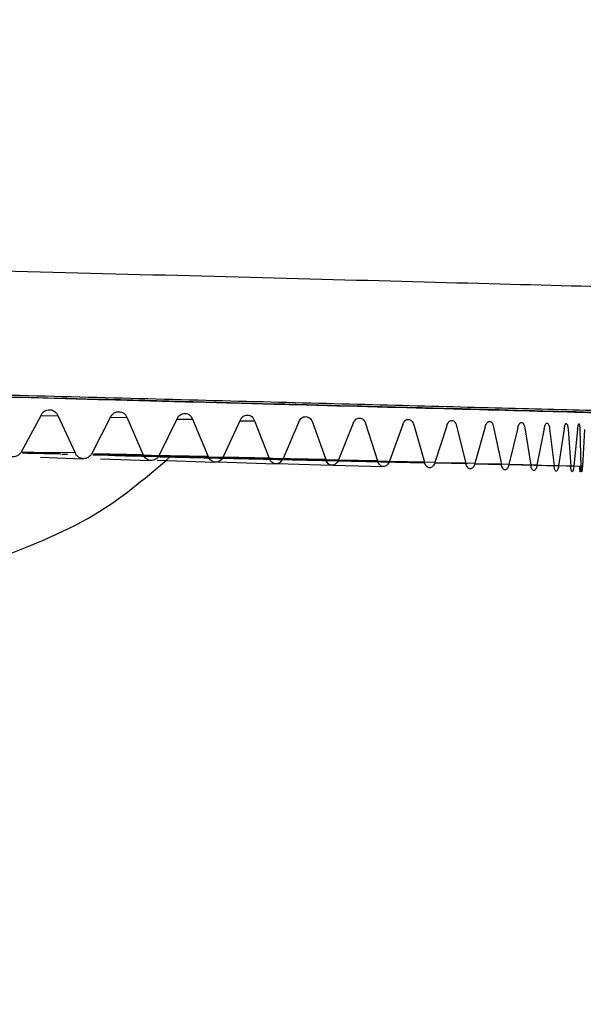
# Model space of a CAD drawing. Units: inches. Extents: x 0.1 to 10.9, y 0.1 to 8.4.
# Drawn here: x 8.3 to 8.3, y 3.2 to 3.3 of the extents above; entities that cross this region are included whole.
import ezdxf

# ---------------------------------------------------------------- set-up
doc = ezdxf.new("R2010")
doc.units = ezdxf.units.IN
doc.header["$MEASUREMENT"] = 0

msp = doc.modelspace()

# ---------------------------------------------------------------- linework, layer by layer
at = {"color": 7, "linetype": 'Continuous', "lineweight": 25}
for p, q in [((8.287684, 3.292554), (8.285852, 3.289122)), ((8.287638, 3.292467), (8.289278, 3.292512)), ((8.289278, 3.292512), (8.290896, 3.288989)), ((8.294224, 3.292382), (8.292459, 3.288948)), ((8.294189, 3.292312), (8.295753, 3.292341)), ((8.295753, 3.292341), (8.297298, 3.28882)), ((8.338616, 3.292804), (8.338264, 3.292817)), ((8.300475, 3.292217), (8.298789, 3.288781)), ((8.300447, 3.29216), (8.301927, 3.292178)), ((8.301927, 3.292178), (8.303386, 3.28866)), ((8.306388, 3.292061), (8.304795, 3.288623)), ((8.306366, 3.292014), (8.307753, 3.292025)), ((8.307753, 3.292025), (8.309113, 3.288508)), ((8.31192, 3.291914), (8.31043, 3.288474)), ((8.313186, 3.291881), (8.314438, 3.288368)), ((8.317027, 3.291779), (8.315651, 3.288335)), ((8.318186, 3.291748), (8.319318, 3.288238)), ((8.321671, 3.291656), (8.320419, 3.288209)), ((8.322713, 3.291628), (8.323717, 3.288121)), ((8.325817, 3.291545), (8.324698, 3.288095)), ((8.326735, 3.291521), (8.327602, 3.288018)), ((8.329433, 3.291449), (8.328455, 3.287995)), ((8.330219, 3.291428), (8.330943, 3.287928)), ((8.332492, 3.291367), (8.33166, 3.287909)), ((8.33314, 3.291349), (8.333713, 3.287854)), ((8.334969, 3.2913), (8.334291, 3.287838)), ((8.335476, 3.291286), (8.335893, 3.287794)), ((8.336848, 3.291249), (8.336327, 3.287783)), ((8.337208, 3.291239), (8.337466, 3.287751)), ((8.338112, 3.291213), (8.337752, 3.287743)), ((8.338323, 3.291207), (8.33842, 3.287724)), ((8.338753, 3.291194), (8.338556, 3.28772)), ((8.287008, 3.289051), (8.285815, 3.28907)), ((8.289443, 3.28892), (8.285941, 3.288985)), ((8.289548, 3.28889), (8.285941, 3.28896)), ((8.289548, 3.288868), (8.286424, 3.288931)), ((8.290186, 3.288839), (8.289634, 3.28885)), ((8.298028, 3.28876), (8.292542, 3.288862)), ((8.303079, 3.288626), (8.292543, 3.288831)), ((8.307773, 3.288502), (8.292544, 3.288808)), ((8.312072, 3.288387), (8.292544, 3.28879)), ((8.316182, 3.288279), (8.292545, 3.288776)), ((8.324698, 3.288095), (8.292545, 3.288773)), ((8.310495, 3.288382), (8.294645, 3.28872)), ((8.296442, 3.288672), (8.295629, 3.288689)), ((8.310495, 3.288379), (8.29563, 3.288697)), ((8.323732, 3.288084), (8.29887, 3.288619)), ((8.323733, 3.28808), (8.298871, 3.288617)), ((8.323737, 3.288071), (8.298871, 3.288611)), ((8.323738, 3.288068), (8.298871, 3.28861)), ((8.287643, 3.28859), (8.291607, 3.288455)), ((8.293264, 3.288442), (8.297977, 3.288287)), ((8.298601, 3.288302), (8.304028, 3.288128)), ((8.323741, 3.28806), (8.298871, 3.288605)), ((8.323742, 3.288058), (8.298871, 3.288604)), ((8.323744, 3.288053), (8.298872, 3.2886)), ((8.323744, 3.288052), (8.298872, 3.288599)), ((8.323746, 3.288048), (8.298872, 3.288597)), ((8.323746, 3.288047), (8.298872, 3.288597)), ((8.323747, 3.288045), (8.298872, 3.288595)), ((8.323747, 3.288044), (8.298872, 3.288595)), ((8.316181, 3.288212), (8.298872, 3.288595)), ((8.323747, 3.288045), (8.300634, 3.288556)), ((8.304258, 3.288149), (8.309714, 3.287977)), ((8.309903, 3.287995), (8.314991, 3.287838)), ((8.323725, 3.2881), (8.31164, 3.288358)), ((8.323727, 3.288096), (8.31164, 3.288354)), ((8.315146, 3.287853), (8.31982, 3.28771)), ((8.323717, 3.288121), (8.320461, 3.28819)), ((8.327602, 3.288018), (8.324732, 3.288079)), ((8.328455, 3.287995), (8.324733, 3.288074)), ((8.327749, 3.287997), (8.324735, 3.288062)), ((8.327748, 3.287993), (8.324736, 3.288059)), ((8.327772, 3.287983), (8.324738, 3.288049)), ((8.327772, 3.28798), (8.324738, 3.288046)), ((8.327774, 3.287972), (8.32474, 3.288039)), ((8.327775, 3.28797), (8.32474, 3.288037)), ((8.327776, 3.287964), (8.324741, 3.288031)), ((8.327776, 3.287963), (8.324741, 3.28803)), ((8.327777, 3.287959), (8.324742, 3.288026)), ((8.327777, 3.287958), (8.324742, 3.288025)), ((8.327778, 3.287956), (8.324743, 3.288023)), ((8.327778, 3.287955), (8.324743, 3.288023)), ((8.327778, 3.287955), (8.324743, 3.288022)), ((8.330943, 3.287928), (8.328481, 3.287981)), ((8.33166, 3.287909), (8.328481, 3.287978)), ((8.330947, 3.287914), (8.328484, 3.287967)), ((8.330947, 3.287911), (8.328484, 3.287964)), ((8.33095, 3.287903), (8.328486, 3.287957)), ((8.33095, 3.2879), (8.328487, 3.287954)), ((8.330952, 3.287894), (8.328488, 3.287949)), ((8.330952, 3.287893), (8.328488, 3.287947)), ((8.330953, 3.287889), (8.328489, 3.287943)), ((8.330954, 3.287888), (8.32849, 3.287942)), ((8.330954, 3.287886), (8.32849, 3.28794)), ((8.330954, 3.287885), (8.32849, 3.28794)), ((8.330955, 3.287885), (8.32849, 3.287939)), ((8.333713, 3.287854), (8.331679, 3.287898)), ((8.334291, 3.287838), (8.33168, 3.287895)), ((8.335893, 3.287794), (8.331682, 3.287887)), ((8.336327, 3.287783), (8.331683, 3.287884)), ((8.337466, 3.287751), (8.331685, 3.287878)), ((8.337752, 3.287743), (8.331685, 3.287877)), ((8.33842, 3.287724), (8.331686, 3.287873)), ((8.338556, 3.28772), (8.331686, 3.287872)), ((8.336338, 3.287766), (8.331687, 3.287869)), ((8.336338, 3.287766), (8.331687, 3.287869)), ((8.338445, 3.287719), (8.331687, 3.287868))]:
    msp.add_line(p, q, dxfattribs=at)
at = {"color": 8, "linetype": 'Continuous', "lineweight": 25}
for p, q in [((8.290896, 3.288989), (8.287008, 3.289051)), ((8.297298, 3.28882), (8.292657, 3.288901)), ((8.303386, 3.28866), (8.298028, 3.28876)), ((8.309113, 3.288508), (8.304861, 3.288591)), ((8.314438, 3.288368), (8.307773, 3.288502)), ((8.319318, 3.288238), (8.312072, 3.288387))]:
    msp.add_line(p, q, dxfattribs=at)
at = {"color": 7, "linetype": 'Continuous', "lineweight": 25}
for points, knots in [([(8.418454, 3.461816), (8.416507, 3.460728), (8.412396, 3.458431), (8.405478, 3.454654), (8.397481, 3.450379), (8.389749, 3.446348), (8.382162, 3.442471), (8.374508, 3.438631), (8.364795, 3.433869), (8.354451, 3.428938), (8.344466, 3.424307), (8.335982, 3.420459), (8.328392, 3.417084), (8.321796, 3.414202), (8.315478, 3.411481), (8.307233, 3.407984), (8.296655, 3.403601), (8.284159, 3.398576), (8.26478, 3.391012), (8.237069, 3.380773), (8.1996, 3.36806), (8.160537, 3.355983), (8.119675, 3.344522), (8.084913, 3.335735), (8.055424, 3.328895), (8.032483, 3.323888), (8.008361, 3.318961), (7.983891, 3.314312), (7.959025, 3.309932), (7.933628, 3.305799), (7.914065, 3.302885), (7.900829, 3.301027), (7.894455, 3.300154), (7.887992, 3.299289), (7.881439, 3.298433), (7.874795, 3.297588), (7.86806, 3.296754), (7.860202, 3.295807), (7.850621, 3.294692), (7.838697, 3.293369), (7.824824, 3.291915), (7.808939, 3.290362), (7.790975, 3.288748), (7.770854, 3.287118), (7.750703, 3.285681), (7.731804, 3.284503), (7.719205, 3.283812), (7.711499, 3.283422), (7.708156, 3.283257), (7.704902, 3.283102), (7.701737, 3.282955), (7.698662, 3.282816), (7.695678, 3.282686), (7.689939, 3.282441), (7.68235, 3.282141), (7.673835, 3.281841), (7.668519, 3.281671), (7.665846, 3.281589), (7.664922, 3.281562), (7.663127, 3.28151), (7.65966, 3.281417), (7.654935, 3.281302), (7.651032, 3.281213), (7.648396, 3.281152), (7.646583, 3.28111), (7.644854, 3.28107), (7.642077, 3.281002), (7.639403, 3.280939), (7.63713, 3.280891), (7.636423, 3.280876), (7.636189, 3.280871), (7.636101, 3.28087)], [0, 0, 0, 0, 0.01334, 0.028166, 0.044545, 0.062552, 0.073473, 0.08744, 0.104582, 0.125056, 0.140392, 0.154114, 0.166152, 0.176445, 0.18494, 0.195308, 0.214014, 0.232262, 0.250016, 0.297215, 0.347397, 0.399451, 0.44753, 0.500115, 0.526174, 0.553321, 0.581597, 0.611049, 0.638661, 0.667644, 0.698318, 0.705444, 0.712661, 0.719968, 0.727368, 0.73486, 0.742447, 0.750129, 0.76138, 0.774734, 0.790241, 0.807957, 0.827948, 0.850291, 0.875069, 0.895011, 0.913078, 0.916871, 0.920565, 0.92416, 0.927656, 0.931051, 0.934347, 0.937541, 0.95006, 0.959469, 0.965717, 0.967646, 0.96831, 0.968774, 0.973583, 0.979774, 0.984395, 0.986487, 0.988485, 0.990389, 0.992199, 0.997665, 0.999225, 0.999711, 1, 1, 1, 1]), ([(7.639933, 3.237188), (7.651059, 3.237183), (7.67592, 3.237171), (7.713183, 3.238067), (7.750455, 3.239542), (7.783866, 3.241441), (7.813425, 3.243566), (7.838763, 3.245737), (7.860417, 3.247848), (7.879687, 3.249923), (7.898259, 3.252104), (7.916914, 3.254482), (7.947427, 3.258686), (7.989722, 3.265378), (8.043069, 3.275537), (8.095522, 3.28731), (8.143179, 3.299715), (8.186102, 3.312347), (8.224455, 3.32485), (8.261326, 3.3381), (8.296468, 3.351961), (8.327915, 3.365532), (8.356218, 3.378774), (8.381766, 3.39165), (8.403814, 3.403698), (8.421662, 3.414085), (8.434689, 3.422356), (8.444759, 3.430499), (8.451347, 3.437254), (8.453767, 3.441935), (8.454877, 3.444083)], [0, 0, 0, 0, 0.033402, 0.07464, 0.112095, 0.145763, 0.17564, 0.201723, 0.222839, 0.241715, 0.260694, 0.279845, 0.299171, 0.355018, 0.41161, 0.468198, 0.524784, 0.570062, 0.615342, 0.66063, 0.705941, 0.751267, 0.789793, 0.830596, 0.873709, 0.907556, 0.94347, 0.962663, 0.982863, 1, 1, 1, 1]), ([(8.358476, 3.292284), (8.35817, 3.292294), (8.357544, 3.292315), (8.351821, 3.29247), (8.342727, 3.292714), (8.330299, 3.293044), (8.315111, 3.293446), (8.297701, 3.293904), (8.278742, 3.294403), (8.26552, 3.294749), (8.258909, 3.294923)], [0, 0, 0, 0, 0.120073, 0.245777, 0.371481, 0.497185, 0.622888, 0.748592, 0.874296, 1, 1, 1, 1]), ([(8.259096, 3.294917), (8.264857, 3.294766), (8.277052, 3.294446), (8.294921, 3.293976), (8.311965, 3.293527), (8.326858, 3.293133), (8.339059, 3.292809), (8.347996, 3.29257), (8.353624, 3.292417), (8.354241, 3.292397), (8.354543, 3.292387)], [0, 0, 0, 0, 0.11405, 0.24142, 0.36879, 0.496161, 0.623531, 0.750901, 0.878271, 1, 1, 1, 1]), ([(8.338264, 3.292817), (8.337335, 3.292843), (8.335476, 3.292894), (8.32901, 3.293068), (8.320114, 3.293305), (8.30884, 3.293604), (8.295671, 3.293951), (8.28106, 3.294336), (8.268631, 3.294662), (8.261234, 3.294856), (8.259096, 3.294912)], [0, 0, 0, 0, 0.135017, 0.270034, 0.405051, 0.540068, 0.675085, 0.810103, 0.94512, 1, 1, 1, 1]), ([(8.276711, 3.294648), (8.281063, 3.294535), (8.28977, 3.294307), (8.302504, 3.293973), (8.314652, 3.293654), (8.325938, 3.293356), (8.336136, 3.293087), (8.34498, 3.292853), (8.352439, 3.292655), (8.355978, 3.29256), (8.357747, 3.292513)], [0, 0, 0, 0, 0.124977, 0.250018, 0.37499, 0.499986, 0.624988, 0.749989, 0.875003, 1, 1, 1, 1]), ([(8.277477, 3.29444), (8.283052, 3.294294), (8.294218, 3.294001), (8.310258, 3.29358), (8.325004, 3.293191), (8.337887, 3.29285), (8.348353, 3.292572), (8.356286, 3.29236), (8.358972, 3.292286), (8.360313, 3.29225)], [0, 0, 0, 0, 0.142329, 0.28509, 0.428337, 0.571139, 0.714034, 0.857331, 1, 1, 1, 1]), ([(8.287684, 3.292554), (8.287731, 3.29263), (8.287821, 3.292777), (8.288016, 3.292938), (8.288246, 3.29303), (8.288497, 3.293051), (8.288745, 3.293017), (8.288969, 3.292913), (8.289155, 3.292742), (8.289236, 3.29259), (8.289278, 3.292512)], [0, 0, 0, 0, 0.128688, 0.24819, 0.368651, 0.499995, 0.631326, 0.751782, 0.871291, 1, 1, 1, 1]), ([(8.294224, 3.292382), (8.294269, 3.292458), (8.294355, 3.292605), (8.294543, 3.292766), (8.294764, 3.292858), (8.295004, 3.292879), (8.295243, 3.292846), (8.295458, 3.292742), (8.295635, 3.292572), (8.295713, 3.29242), (8.295753, 3.292341)], [0, 0, 0, 0, 0.128688, 0.24819, 0.368651, 0.499995, 0.631326, 0.751782, 0.871291, 1, 1, 1, 1]), ([(8.300475, 3.292217), (8.300517, 3.292293), (8.3006, 3.292441), (8.300778, 3.292602), (8.300988, 3.292694), (8.301217, 3.292715), (8.301444, 3.292682), (8.301647, 3.292579), (8.301815, 3.292409), (8.301889, 3.292257), (8.301927, 3.292178)], [0, 0, 0, 0, 0.1286876, 0.2481899, 0.3686514, 0.4999949, 0.6313258, 0.7517817, 0.8712907, 1, 1, 1, 1]), ([(8.306388, 3.292061), (8.306428, 3.292137), (8.306506, 3.292285), (8.306674, 3.292446), (8.306872, 3.292539), (8.307087, 3.29256), (8.3073, 3.292528), (8.307491, 3.292425), (8.307648, 3.292255), (8.307717, 3.292103), (8.307753, 3.292025)], [0, 0, 0, 0, 0.128688, 0.24819, 0.368651, 0.499995, 0.631326, 0.751782, 0.871291, 1, 1, 1, 1]), ([(8.31192, 3.291914), (8.311957, 3.291991), (8.31203, 3.292139), (8.312186, 3.292301), (8.31237, 3.292394), (8.31257, 3.292415), (8.312767, 3.292383), (8.312944, 3.292281), (8.31309, 3.292111), (8.313153, 3.291959), (8.313186, 3.291881)], [0, 0, 0, 0, 0.128688, 0.24819, 0.368651, 0.499995, 0.631326, 0.751782, 0.871291, 1, 1, 1, 1]), ([(8.317027, 3.291779), (8.317061, 3.291856), (8.317128, 3.292004), (8.317272, 3.292166), (8.317441, 3.292259), (8.317623, 3.292282), (8.317804, 3.29225), (8.317965, 3.292147), (8.318098, 3.291978), (8.318156, 3.291827), (8.318186, 3.291748)], [0, 0, 0, 0, 0.128688, 0.24819, 0.368651, 0.499995, 0.631326, 0.751782, 0.871291, 1, 1, 1, 1]), ([(8.321671, 3.291656), (8.321702, 3.291733), (8.321763, 3.291881), (8.321893, 3.292043), (8.322045, 3.292137), (8.322209, 3.29216), (8.322372, 3.292128), (8.322516, 3.292027), (8.322635, 3.291858), (8.322687, 3.291706), (8.322713, 3.291628)], [0, 0, 0, 0, 0.1286877, 0.2481899, 0.3686514, 0.4999949, 0.6313258, 0.7517817, 0.8712907, 1, 1, 1, 1]), ([(8.325817, 3.291545), (8.325845, 3.291622), (8.325899, 3.291771), (8.326014, 3.291933), (8.326148, 3.292028), (8.326293, 3.292051), (8.326436, 3.29202), (8.326563, 3.291919), (8.326667, 3.29175), (8.326712, 3.291599), (8.326735, 3.291521)], [0, 0, 0, 0, 0.128688, 0.24819, 0.368651, 0.499995, 0.631326, 0.751782, 0.871291, 1, 1, 1, 1]), ([(8.329433, 3.291449), (8.329457, 3.291526), (8.329504, 3.291674), (8.329604, 3.291837), (8.329719, 3.291932), (8.329844, 3.291956), (8.329966, 3.291926), (8.330074, 3.291825), (8.330162, 3.291657), (8.3302, 3.291506), (8.330219, 3.291428)], [0, 0, 0, 0, 0.128688, 0.24819, 0.368651, 0.499995, 0.631326, 0.751782, 0.871291, 1, 1, 1, 1]), ([(8.332492, 3.291367), (8.332512, 3.291444), (8.332552, 3.291593), (8.332635, 3.291756), (8.332731, 3.291851), (8.332834, 3.291876), (8.332934, 3.291846), (8.333023, 3.291746), (8.333095, 3.291578), (8.333125, 3.291427), (8.33314, 3.291349)], [0, 0, 0, 0, 0.128688, 0.24819, 0.368651, 0.499995, 0.631326, 0.751782, 0.871291, 1, 1, 1, 1]), ([(8.334969, 3.2913), (8.334986, 3.291377), (8.335018, 3.291526), (8.335084, 3.29169), (8.33516, 3.291786), (8.335241, 3.291811), (8.335319, 3.291781), (8.335387, 3.291682), (8.335442, 3.291514), (8.335464, 3.291364), (8.335476, 3.291286)], [0, 0, 0, 0, 0.128688, 0.24819, 0.368651, 0.499995, 0.631326, 0.751782, 0.871291, 1, 1, 1, 1]), ([(8.336848, 3.291249), (8.33686, 3.291326), (8.336884, 3.291475), (8.336933, 3.291639), (8.336988, 3.291736), (8.337046, 3.291761), (8.337101, 3.291733), (8.337149, 3.291633), (8.337186, 3.291467), (8.3372, 3.291316), (8.337208, 3.291239)], [0, 0, 0, 0, 0.128688, 0.24819, 0.368651, 0.499995, 0.631326, 0.751782, 0.871291, 1, 1, 1, 1]), ([(8.338112, 3.291213), (8.33812, 3.291289), (8.338137, 3.291439), (8.338169, 3.2916), (8.338203, 3.291709), (8.338225, 3.291721), (8.338236, 3.291727)], [0, 0, 0, 0, 0.252673, 0.506095, 0.753416, 1, 1, 1, 1]), ([(8.338236, 3.291727), (8.338246, 3.29172), (8.338267, 3.291707), (8.338292, 3.291597), (8.338313, 3.291434), (8.33832, 3.291283), (8.338323, 3.291207)], [0, 0, 0, 0, 0.246558, 0.493902, 0.747301, 1, 1, 1, 1]), ([(8.283589, 3.279073), (8.286909, 3.280361), (8.292885, 3.282681), (8.297741, 3.286844), (8.299898, 3.288694)], [0, 0, 0, 0, 0.5556363, 1, 1, 1, 1]), ([(8.285852, 3.289122), (8.285805, 3.289047), (8.285713, 3.2889), (8.285508, 3.288743), (8.285278, 3.288643), (8.28503, 3.288614), (8.284784, 3.288656), (8.284557, 3.288767), (8.284359, 3.288935), (8.284274, 3.289087), (8.28423, 3.289164)], [0, 0, 0, 0, 0.126224, 0.249905, 0.376027, 0.499509, 0.623105, 0.749249, 0.873396, 1, 1, 1, 1]), ([(8.292459, 3.288948), (8.292414, 3.288873), (8.292325, 3.288726), (8.292127, 3.288568), (8.291906, 3.288469), (8.291667, 3.28844), (8.29143, 3.288481), (8.291212, 3.288592), (8.29102, 3.28876), (8.290938, 3.288912), (8.290896, 3.288989)], [0, 0, 0, 0, 0.126224, 0.249905, 0.376027, 0.499509, 0.623105, 0.749249, 0.873396, 1, 1, 1, 1]), ([(8.298789, 3.288781), (8.298746, 3.288706), (8.298661, 3.288559), (8.298473, 3.288401), (8.298261, 3.288302), (8.298033, 3.288272), (8.297806, 3.288313), (8.297598, 3.288423), (8.297416, 3.288591), (8.297337, 3.288743), (8.297298, 3.28882)], [0, 0, 0, 0, 0.126224, 0.249905, 0.376027, 0.499509, 0.623105, 0.749249, 0.873396, 1, 1, 1, 1]), ([(8.304795, 3.288623), (8.304754, 3.288548), (8.304674, 3.2884), (8.304495, 3.288242), (8.304295, 3.288142), (8.30408, 3.288113), (8.303866, 3.288153), (8.303669, 3.288263), (8.303497, 3.288431), (8.303423, 3.288583), (8.303386, 3.28866)], [0, 0, 0, 0, 0.126224, 0.249905, 0.376027, 0.499509, 0.623105, 0.749249, 0.873396, 1, 1, 1, 1]), ([(8.31043, 3.288474), (8.310392, 3.288399), (8.310316, 3.288251), (8.31015, 3.288093), (8.309963, 3.287993), (8.309762, 3.287962), (8.309562, 3.288003), (8.309378, 3.288112), (8.309217, 3.28828), (8.309148, 3.288432), (8.309113, 3.288508)], [0, 0, 0, 0, 0.126224, 0.249905, 0.376027, 0.499509, 0.623105, 0.749249, 0.873396, 1, 1, 1, 1]), ([(8.315651, 3.288335), (8.315616, 3.288261), (8.315546, 3.288113), (8.315393, 3.287954), (8.31522, 3.287853), (8.315035, 3.287823), (8.31485, 3.287863), (8.314681, 3.287972), (8.314533, 3.288139), (8.31447, 3.288291), (8.314438, 3.288368)], [0, 0, 0, 0, 0.126224, 0.249905, 0.376027, 0.499509, 0.623105, 0.749249, 0.873396, 1, 1, 1, 1]), ([(8.320419, 3.288209), (8.320387, 3.288134), (8.320324, 3.287986), (8.320184, 3.287827), (8.320027, 3.287726), (8.319859, 3.287695), (8.319692, 3.287734), (8.319539, 3.287843), (8.319404, 3.28801), (8.319347, 3.288161), (8.319318, 3.288238)], [0, 0, 0, 0, 0.126224, 0.249905, 0.376027, 0.499509, 0.623105, 0.749249, 0.873396, 1, 1, 1, 1]), ([(8.324698, 3.288095), (8.324669, 3.28802), (8.324612, 3.287872), (8.324488, 3.287713), (8.324348, 3.287611), (8.324198, 3.28758), (8.324049, 3.287618), (8.323913, 3.287727), (8.323794, 3.287893), (8.323743, 3.288045), (8.323717, 3.288121)], [0, 0, 0, 0, 0.126225, 0.249905, 0.376027, 0.499509, 0.623106, 0.749249, 0.873396, 1, 1, 1, 1]), ([(8.328455, 3.287995), (8.328429, 3.28792), (8.32838, 3.287771), (8.328271, 3.287612), (8.328149, 3.28751), (8.328019, 3.287478), (8.32789, 3.287516), (8.327771, 3.287624), (8.327668, 3.28779), (8.327624, 3.287941), (8.327602, 3.288018)], [0, 0, 0, 0, 0.126225, 0.249905, 0.376027, 0.499509, 0.623106, 0.749249, 0.873396, 1, 1, 1, 1]), ([(8.33166, 3.287909), (8.331639, 3.287834), (8.331597, 3.287685), (8.331505, 3.287525), (8.331402, 3.287422), (8.331292, 3.28739), (8.331183, 3.287428), (8.331084, 3.287535), (8.330997, 3.287701), (8.330961, 3.287852), (8.330943, 3.287928)], [0, 0, 0, 0, 0.126225, 0.249905, 0.376027, 0.499509, 0.623106, 0.749249, 0.873396, 1, 1, 1, 1]), ([(8.334291, 3.287838), (8.334274, 3.287763), (8.334239, 3.287614), (8.334165, 3.287453), (8.334082, 3.28735), (8.333993, 3.287317), (8.333906, 3.287354), (8.333826, 3.287462), (8.333757, 3.287626), (8.333728, 3.287777), (8.333713, 3.287854)], [0, 0, 0, 0, 0.126225, 0.249905, 0.376027, 0.499509, 0.623106, 0.749249, 0.873396, 1, 1, 1, 1]), ([(8.336327, 3.287783), (8.336313, 3.287707), (8.336287, 3.287558), (8.33623, 3.287397), (8.336168, 3.287294), (8.336101, 3.28726), (8.336036, 3.287297), (8.335976, 3.287403), (8.335925, 3.287567), (8.335904, 3.287718), (8.335893, 3.287794)], [0, 0, 0, 0, 0.1262246, 0.2499051, 0.3760271, 0.4995089, 0.623106, 0.7492491, 0.873396, 1, 1, 1, 1]), ([(8.337752, 3.287743), (8.337743, 3.287668), (8.337724, 3.287518), (8.337686, 3.287357), (8.337644, 3.287253), (8.3376, 3.287219), (8.337557, 3.287255), (8.337518, 3.287361), (8.337485, 3.287524), (8.337473, 3.287675), (8.337466, 3.287751)], [0, 0, 0, 0, 0.126225, 0.249905, 0.376027, 0.499509, 0.623106, 0.749249, 0.873396, 1, 1, 1, 1]), ([(8.338279, 3.287723), (8.338282, 3.287647), (8.338288, 3.287497), (8.338306, 3.287334), (8.338328, 3.287228), (8.338353, 3.287192), (8.338379, 3.287227), (8.338404, 3.287331), (8.338427, 3.287493), (8.338439, 3.287643), (8.338445, 3.287719)], [0, 0, 0, 0, 0.126225, 0.249905, 0.376027, 0.499509, 0.623106, 0.749249, 0.873396, 1, 1, 1, 1]), ([(8.338556, 3.28772), (8.33855, 3.287644), (8.33854, 3.287495), (8.338521, 3.287333), (8.3385, 3.287228), (8.338479, 3.287193), (8.338459, 3.287229), (8.338441, 3.287334), (8.338427, 3.287498), (8.338422, 3.287648), (8.33842, 3.287724)], [0, 0, 0, 0, 0.126225, 0.249905, 0.376027, 0.499509, 0.623106, 0.749249, 0.873396, 1, 1, 1, 1])]:
    msp.add_open_spline(points, degree=3, knots=knots, dxfattribs=at)
at = {"color": 8, "linetype": 'Continuous', "lineweight": 25}
for points, knots in [([(7.635008, 3.242973), (7.647358, 3.243438), (7.672028, 3.244366), (7.708919, 3.246356), (7.745619, 3.248786), (7.7816, 3.251663), (7.816793, 3.254948), (7.851072, 3.258607), (7.884578, 3.26264), (7.911686, 3.266268), (7.932995, 3.269328), (7.947833, 3.271564), (7.963328, 3.274005), (7.976918, 3.276253), (7.990478, 3.278607), (8.003363, 3.280936), (8.018495, 3.283799), (8.032758, 3.28664), (8.051018, 3.290434), (8.073833, 3.295445), (8.104491, 3.302757), (8.132091, 3.309952), (8.154863, 3.316311), (8.171321, 3.321117), (8.186026, 3.325585), (8.199085, 3.329694), (8.210592, 3.333426), (8.221966, 3.337215), (8.234248, 3.34142), (8.247529, 3.346118), (8.260628, 3.350907), (8.272726, 3.355467), (8.28388, 3.35979), (8.299525, 3.366012), (8.318696, 3.373971), (8.340503, 3.383549), (8.35981, 3.392459), (8.377041, 3.400781), (8.390126, 3.407371), (8.399796, 3.412385), (8.40677, 3.416072), (8.4134, 3.419645), (8.419374, 3.422927), (8.424032, 3.42553), (8.427576, 3.427534), (8.430416, 3.429156), (8.433249, 3.430789), (8.436054, 3.432423), (8.438814, 3.434048), (8.442137, 3.436024), (8.445797, 3.438235), (8.449319, 3.440404), (8.45201, 3.442086), (8.453862, 3.443261), (8.45474, 3.44383), (8.455078, 3.444049)], [0, 0, 0, 0, 0.036565, 0.073043, 0.109408, 0.145635, 0.180276, 0.214667, 0.248594, 0.281426, 0.296981, 0.313622, 0.326869, 0.344606, 0.355562, 0.36889, 0.384684, 0.402852, 0.413723, 0.442394, 0.475511, 0.512686, 0.533062, 0.55159, 0.568346, 0.583399, 0.596813, 0.60864, 0.623641, 0.640773, 0.656886, 0.672018, 0.686204, 0.699477, 0.732771, 0.762938, 0.791126, 0.8183, 0.843908, 0.856867, 0.869796, 0.88269, 0.895548, 0.906558, 0.912972, 0.919643, 0.926566, 0.933733, 0.94114, 0.94878, 0.962009, 0.975053, 0.985728, 0.994503, 1, 1, 1, 1]), ([(8.372209, 3.303754), (8.370686, 3.303796), (8.367638, 3.303879), (8.358625, 3.30412), (8.346751, 3.304436), (8.332126, 3.304823), (8.315392, 3.305264), (8.29716, 3.305743), (8.284448, 3.306076), (8.278094, 3.306243)], [0, 0, 0, 0, 0.142699, 0.285569, 0.428467, 0.571362, 0.714219, 0.857164, 1, 1, 1, 1])]:
    msp.add_open_spline(points, degree=3, knots=knots, dxfattribs=at)

doc.saveas('drawing.dxf')
